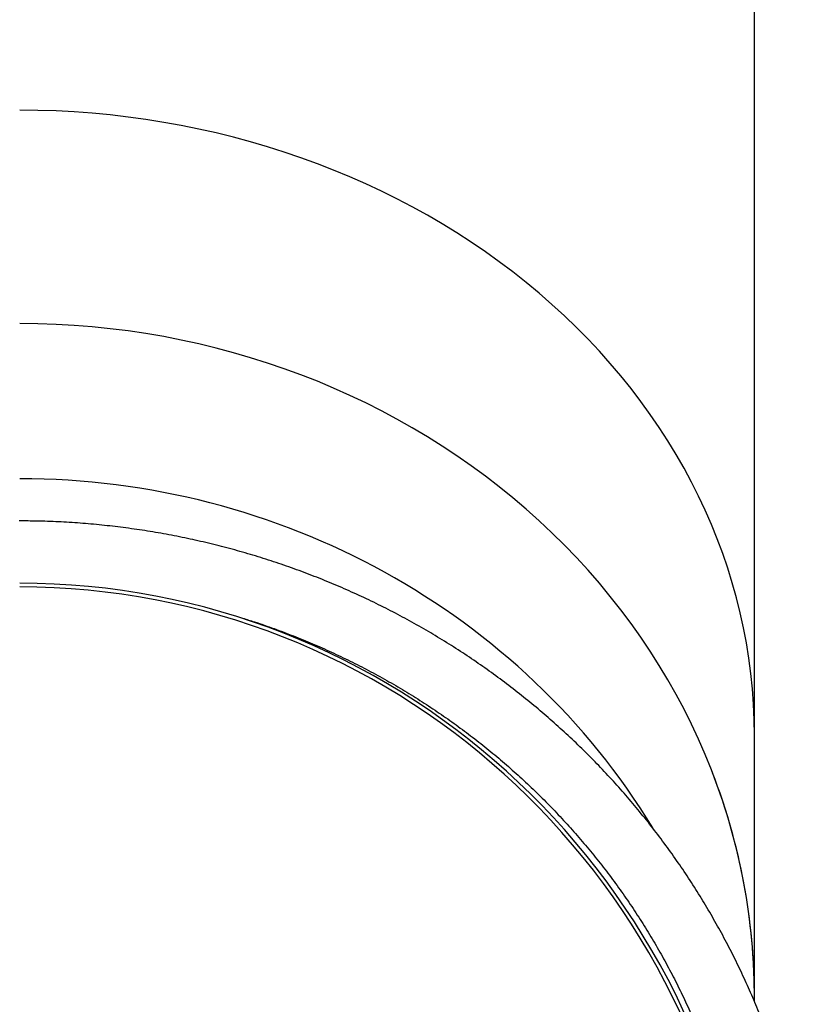
# Model space of a CAD drawing. Units: millimetres. Extents: x 0 to 2115, y 0 to 1488.
# Drawn here: x 1482 to 1524, y 437 to 490 of the extents above; entities that cross this region are included whole.
import ezdxf

# ---------------------------------------------------------------- set-up
doc = ezdxf.new("R2010")
doc.units = ezdxf.units.MM
doc.header["$LTSCALE"] = 50

msp = doc.modelspace()

# ---------------------------------------------------------------- linework, layer by layer
at = {"color": 7, "linetype": 'Continuous', "lineweight": 25}
for p, q in [((1521.0105214, 451.6317272), (1521.0105214, 503.6727571)), ((1521.0105214, 437.6650774), (1521.0105214, 451.6317272)), ((1521.0105214, 437.4067211), (1521.0105214, 437.6622403))]:
    msp.add_line(p, q, dxfattribs=at)
for centre, major_axis, ratio, start_param, end_param in [((1481.7605205, 451.6317282), (39.25, 0), 0.8501189432, 0, 1.5707963268), ((1481.7605205, 451.6317282), (39.25, 0), 0.8501189432, 0, 1.5707963268), ((1481.7605205, 437.6650803), (39.25, 0), 0.9157762425, 0, 1.5707963268), ((1481.7605205, 427.5021671), (39.25, 0), 0.9637564471, 0.5319451576, 1.5707963268), ((1481.7605205, 419.7575113), (0, 39.9914617), 0.9814594993, 4.8349220297, 6.2831853072), ((1481.7605205, 419.7575113), (0, 39.7919489), 0.9813542957, 4.8342037726, 6.2831853072), ((1481.7605205, 437.6622375), (39.25, 0), 0.9159938924, 0, 0.3392020612)]:
    msp.add_ellipse(centre, major_axis=major_axis, ratio=ratio, start_param=start_param, end_param=end_param, dxfattribs=at)
for points, knots in [([(1524.1011534, 424.5579803), (1524.0960593, 424.632158), (1524.0651612, 425.0820834), (1523.9866974, 425.9062127), (1523.8530139, 427.0284988), (1523.68671, 428.1467096), (1523.4895406, 429.260124), (1523.2612301, 430.3678555), (1523.0020717, 431.4691179), (1522.7121918, 432.5630801), (1522.3918629, 433.6489206), (1522.0412721, 434.7258578), (1521.660709, 435.7930543), (1521.2504564, 436.8497555), (1520.8107915, 437.8951501), (1520.3420798, 438.9284656), (1519.8446405, 439.9489476), (1519.3188469, 440.9558238), (1518.7650934, 441.9483419), (1518.183791, 442.925779), (1517.5753735, 443.8874011), (1516.9402833, 444.8324795), (1516.2790019, 445.7603334), (1515.5920065, 446.6702524), (1514.8798281, 447.5615774), (1514.1429744, 448.4336271), (1513.3820015, 449.2857634), (1512.5974836, 450.1173462), (1511.789981, 450.9277672), (1510.9601217, 451.7164064), (1510.1084955, 452.4826898), (1509.2357532, 453.2260383), (1508.3425396, 453.9458993), (1507.4295118, 454.6417449), (1506.4973572, 455.313027), (1505.5467549, 455.9592858), (1504.5784526, 456.5800247), (1503.5931031, 457.1747604), (1502.591501, 457.7430782), (1501.574354, 458.2845317), (1500.5424371, 458.7987358), (1499.4965102, 459.2852838), (1498.4373604, 459.7438498), (1497.3657691, 460.1740512), (1496.2825311, 460.5755908), (1495.1884525, 460.9481471), (1494.0843582, 461.2914809), (1492.9710623, 461.6053034), (1491.8493938, 461.8893725), (1490.7201883, 462.1435151), (1489.5842908, 462.3675099), (1488.4425399, 462.5612058), (1487.2957904, 462.7244312), (1486.1448973, 462.8570876), (1484.9907141, 462.9591721), (1483.834104, 463.0300056), (1482.7486958, 463.0693831), (1482.0489757, 463.0738032), (1481.7355219, 463.0757832)], [0, 0, 0, 0, 0.003585987, 0.021750826, 0.0399162439, 0.0580816278, 0.0762471434, 0.0944130806, 0.1125792822, 0.1307457376, 0.1489125678, 0.1670797186, 0.1852473883, 0.2034154771, 0.2215840777, 0.2397533437, 0.2579231274, 0.2760933894, 0.2942643741, 0.3124359598, 0.3306082318, 0.3487812123, 0.3669548447, 0.3851292311, 0.403304237, 0.421480059, 0.4396566298, 0.4578339651, 0.4760118459, 0.4941906066, 0.5123701023, 0.530550331, 0.548731223, 0.5669127487, 0.5850950508, 0.6032779334, 0.6214616701, 0.6396458407, 0.657830818, 0.6760162838, 0.6942023676, 0.7123889392, 0.7305761116, 0.7487639043, 0.766952008, 0.7851406344, 0.8033297297, 0.8215191787, 0.8397089472, 0.8578991478, 0.8760896821, 0.8942804394, 0.9124714726, 0.9306627054, 0.9488541494, 0.9670457155, 0.9852374602, 1, 1, 1, 1]), ([(1493.6826143, 457.8819418), (1493.888913, 457.8179705), (1494.4480179, 457.6445972), (1495.3488309, 457.3293883), (1496.3850041, 456.9396628), (1497.4089273, 456.5201579), (1498.4203294, 456.0728432), (1499.4182326, 455.597682), (1500.4018877, 455.0951222), (1501.3704811, 454.56557), (1502.3232341, 454.0094505), (1503.2593746, 453.4272053), (1504.17817, 452.819318), (1505.078838, 452.1862596), (1505.9606948, 451.5285492), (1506.823001, 450.8467268), (1507.665067, 450.1413257), (1508.4862271, 449.4129128), (1509.2857835, 448.6620994), (1510.0631395, 447.8894471), (1510.8176111, 447.0956284), (1511.5486412, 446.2812425), (1512.2556107, 445.4469649), (1512.937951, 444.5934557), (1513.595098, 443.7214283), (1514.226564, 442.8315477), (1514.831785, 441.9245668), (1515.4103004, 441.0011962), (1515.9616455, 440.0621867), (1516.4853498, 439.1082918), (1516.9810196, 438.1402885), (1517.4482221, 437.1589536), (1517.8866066, 436.1650704), (1518.2957894, 435.1594509), (1518.6754622, 434.1429171), (1519.0253146, 433.1162617), (1519.3450392, 432.0803494), (1519.6344097, 431.0359805), (1519.8931698, 429.9840196), (1520.1210728, 428.9253258), (1520.3181543, 427.8607226), (1520.4834205, 426.7910818), (1520.6186499, 425.7264066), (1520.6821756, 425.0170452), (1520.7135353, 424.6668661)], [0, 0, 0, 0, 0.0140587961, 0.0381017443, 0.0621452945, 0.0861894546, 0.1102343323, 0.1342798142, 0.1583260826, 0.1823731807, 0.2064212146, 0.2304701372, 0.2545198794, 0.2785706514, 0.3026223778, 0.3266752565, 0.3507291938, 0.3747839568, 0.3988403068, 0.4228974768, 0.446955913, 0.4710154511, 0.4950762622, 0.519138315, 0.5432016925, 0.5672659871, 0.5913317544, 0.6153985964, 0.6394664723, 0.6635355813, 0.6876060193, 0.7116774877, 0.7357499174, 0.7598233907, 0.7838978792, 0.807973329, 0.8320498083, 0.8561268396, 0.8802048006, 0.9042835764, 0.9283628991, 0.9524430401, 0.9765233119, 1, 1, 1, 1])]:
    msp.add_open_spline(points, degree=3, knots=knots, dxfattribs=at)

doc.saveas('drawing.dxf')
